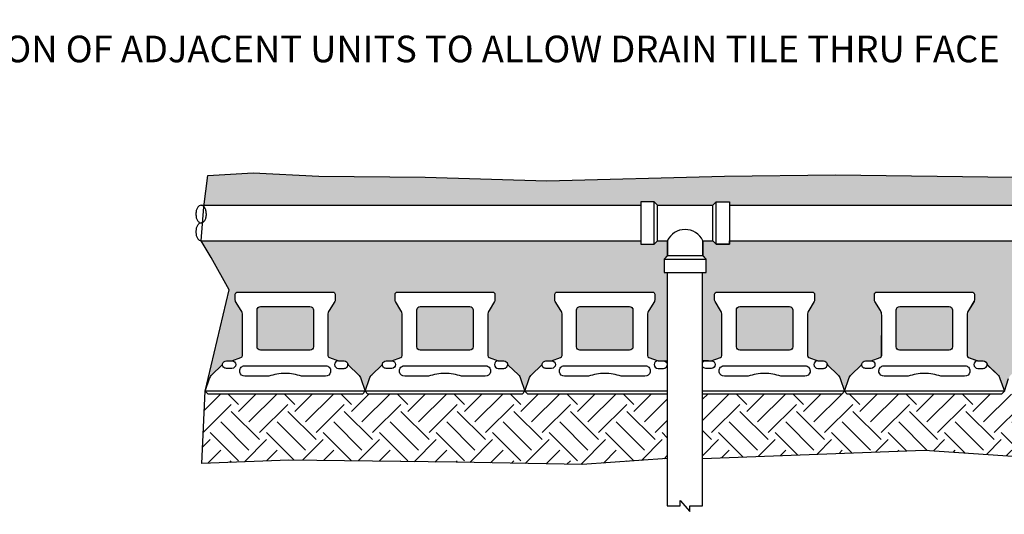
# Model space of a CAD drawing. Units: inches. Extents: x -709 to 15848, y -6126 to -4437.
# Drawn here: x 6647 to 6757, y -4822 to -4766 of the extents above; entities that cross this region are included whole.
import ezdxf
from ezdxf import colors
from ezdxf.entities.mleader import LeaderData, LeaderLine
from ezdxf.math import Vec2, Vec3

# ---------------------------------------------------------------- set-up
doc = ezdxf.new("R2010")
doc.units = ezdxf.units.IN
doc.header["$LTSCALE"] = 12
doc.header["$MEASUREMENT"] = 0
for name, color, linetype in [('W-BLOK-CORE', 2, 'Continuous'), ('W-BLOK-OTLN', 3, 'Continuous'), ('W-HTCH-VLTE', 19, 'Continuous'), ('W-LINE-LITE', 1, 'Continuous'), ('W-LINE-MEDM', 2, 'Continuous'), ('W-LINE-VHVY', 4, 'Continuous'), ('W-TEXT-MEDM', 1, 'Continuous')]:
    doc.layers.add(name, color=color, linetype=linetype)
doc.styles.add('AWS NOTES', font='arial.ttf', dxfattribs={"height": 3})
pattern_1 = [(228.0127875, (852.74501, -2518.68863), (-24, -27), [0.403608, -39.9572641]), (184.9697407, (852.47501, -2518.98863), (36, 3), [0.692604, -68.5677743]), (132.510447, (851.78501, -2519.04863), (30, -33), [0.488364, -48.3480978]), (267.273689, (850.61501, -2519.79863), (3, 60), [0.630714, -62.4406741]), (292.8336542, (850.58501, -2520.42863), (-15, 36), [0.618465, -61.2281194]), (357.273689, (850.82501, -2520.99863), (-60, 3), [0.630714, -62.4406741]), (37.6942405, (851.45501, -2521.02863), (-39, -30), [0.834087, -82.5745456]), (72.2553284, (852.11501, -2520.51863), (21, 66), [0.787464, -77.9589645]), (121.4295656, (852.35501, -2519.76863), (-24, 39), [0.63285, -62.6522193]), (175.2363583, (852.02501, -2519.22863), (33, -3), [0.722496, -35.4022877]), (222.3974378, (851.30501, -2519.16863), (-36, -33), [0.934344, -92.500125]), (138.814075, (853.585, -2519.82863), (-21, 18), [0.318903, -31.5715344]), (171.4692344, (853.34501, -2519.61863), (39, -6), [0.606711, -60.0645342]), (225, (852.745, -2519.5286), (-3e-16, -3), [0.424263, -3.8183777]), (203.1985905, (852.535, -2519.16863), (15, 6), [0.228474, -22.6188453]), (291.801409, (852.325, -2519.2586), (-3, 9), [0.323109, -15.8323854]), (30.9637565, (852.445, -2519.55863), (9, 6), [0.524787, -16.9680687]), (161.565051, (852.895, -2519.2886), (6, -3), [0.379473, -9.10736]), (16.3895403, (850.58501, -2519.25863), (30, 9), [0.5316, -52.6285354]), (70.346176, (851.09501, -2519.10863), (-12, -33), [0.445983, -44.1522232]), (293.1985905, (852.895, -2518.68863), (-6, 15), [0.456945, -22.3903743]), (343.6104597, (853.07501, -2519.10863), (-30, 9), [0.5316, -52.6285354]), (339.443955, (850.585, -2521.11863), (-15, 6), [0.51264, -25.1193712]), (294.7751406, (851.06501, -2521.29863), (-15, 33), [0.429534, -42.5239292]), (66.8014095, (852.925, -2521.68863), (6, 15), [0.456945, -22.3903743]), (17.3540246, (853.10501, -2521.26863), (-39, -12), [0.502893, -49.7862708]), (69.443955, (851.455, -2521.68863), (-6, -15), [0.25632, -25.3756912]), (101.309932, (852.745, -2521.6886), (-3, 12), [0.15297, -15.1440885]), (165.963757, (852.715, -2521.5386), (9, -3), [0.618465, -11.7508519]), (186.009006, (852.11501, -2521.38863), (30, 3), [0.57315, -56.7417695]), (303.690068, (852.445, -2519.8286), (-3, 6), [0.432666, -10.3839878]), (353.1572266, (852.68501, -2520.18863), (51, -6), [0.755382, -74.7826879]), (60.945396, (853.435, -2520.27863), (-12, -21), [0.308868, -30.5780224]), (90, (853.585, -2520.0086), (-3, 3), [0.18, -2.82]), (120.256437, (852.05501, -2521.29863), (12, -21), [0.416772, -41.26056]), (48.0127875, (851.84501, -2520.93863), (24, 27), [0.807216, -39.5536561]), (0, (852.385, -2520.3386), (3, 3), [0.78, -2.22]), (325.3048465, (853.16501, -2520.33863), (30, -21), [0.474342, -46.9598229]), (254.054604, (853.555, -2520.60863), (-3, -12), [0.436806, -21.4035237]), (207.6459754, (853.43501, -2521.02863), (-57, -30), [0.711195, -70.4084225]), (175.4260787, (852.80501, -2521.35863), (-39, 3), [0.752397, -74.4872202])]

# ---------------------------------------------------------------- blocks, each defined once
blk = doc.blocks.new('DIAMOND PRO AIR STR - PLAN')
at = {"layer": 'W-BLOK-CORE'}
for points in [[(-2.79, -1.64), (2.79, -1.64, -0.414214), (3.17, -2.02), (3.17, -6.18, -0.411592), (2.8, -6.55), (-2.8, -6.55, -0.411592), (-3.17, -6.18), (-3.17, -2.02, -0.414214)], [(0, -9.17, 0.085101), (-1.85, -9.5), (-4.53, -9.5, -0.349647), (-5.12, -9.02), (-5.12, -8.87, -0.427399), (-4.59, -8.32), (-4.59, -8.32), (4.59, -8.32), (4.59, -8.32, -0.427399), (5.12, -8.87), (5.12, -9.02, -0.349647), (4.53, -9.5), (1.85, -9.5, 0.085254), (0, -9.17)]]:
    blk.add_lwpolyline(points, format="xyb", close=True, dxfattribs=at)
at = {"layer": 'W-BLOK-OTLN'}
blk.add_lwpolyline([(-8.69, -11.5), (-9, -11.19), (-8.51, -9.74, -0.120126), (-8.26, -9.33), (-7.13, -8.26, 0.18775), (-7.05, -8.09, -0.346298), (-6.63, -7.76), (-6, -7.75), (-4.98, -7.38, 0.320028), (-4.81, -7.14), (-4.81, -2.6, 0.139625), (-4.96, -2.07), (-5.59, -1.06, -0.144561), (-5.62, -0.93), (-5.62, -0.25, -0.414214), (-5.37, 0), (5.37, 0, -0.414214), (5.62, -0.25), (5.62, -0.93, -0.144561), (5.59, -1.06), (4.96, -2.07, 0.139625), (4.81, -2.6), (4.81, -7.14, 0.320028), (4.98, -7.38), (6, -7.75), (6.63, -7.76, -0.346298), (7.05, -8.09, 0.18775), (7.13, -8.26), (8.26, -9.33, -0.120126), (8.51, -9.74), (9, -11.19), (8.69, -11.5)], format="xyb", close=True, dxfattribs=at)
for points in [[(-6, -7.75, -0.999995), (-6, -8.61), (-6.63, -8.61, -0.476331), (-7.05, -8.09, -0.811525)], [(6, -7.75, 0.999995), (6, -8.61), (6.63, -8.61, 0.476331), (7.05, -8.09, 0.811525)]]:
    blk.add_lwpolyline(points, format="xyb", dxfattribs=at)
blk.add_lwpolyline([(0, -11.5), (0, -11.5)], dxfattribs=at)
at = {"layer": 'W-LINE-LITE'}
blk.add_lwpolyline([(9, -11.19), (0, -11.19), (-9, -11.19)], dxfattribs=at)
blk = doc.blocks.new('AGGREGATE')
at = {"layer": 'W-TEXT-MEDM'}
ml = blk.add_multileader_mtext('Standard', dxfattribs=at)
ml.set_content('12" (MIN) OF FREE-\\PDRAINING AGGREGATE', color=256, style='AWS NOTES')
ml.set_leader_properties()
ml.build(insert=Vec2(0, 0))
ml.multileader.update_dxf_attribs({"dogleg_length": 0.125, "arrow_head_size": 3, "scale": 32})
ctx = ml.context
ctx.base_point, ctx.scale, ctx.char_height, ctx.arrow_head_size, ctx.landing_gap_size, ctx.plane_origin = Vec3(22.95, -4.28), 32, 3, 3, 1.44, Vec3(12.54, -4.28)
notes = []
notes.append((ctx, [(0, (1, 1, 0), (18.95, -4.28), (1, 0), 4, [(0, [(12.54, -4.28)], 0, [])])]))
ctx.mtext.insert, ctx.mtext.width, ctx.mtext.flow_direction = Vec3(24.39, -2.76), 48.4984, 5
ctx.mtext.has_bg_fill, ctx.mtext.bg_color, ctx.mtext.bg_scale_factor, ctx.mtext.bg_transparency, ctx.mtext.use_window_bg_color = 1, -1027028792, 1.5, 0, 1
for ctx, leaders in notes:
    for number, flags, end, landing, length, lines in leaders:
        leader = LeaderData()
        leader.index, (leader.has_last_leader_line, leader.has_dogleg_vector, leader.attachment_direction) = number, flags
        leader.last_leader_point, leader.dogleg_vector, leader.dogleg_length = Vec3(end), Vec3(landing), length
        for number, points, colour, breaks in lines:
            line = LeaderLine()
            line.index, line.vertices, line.color, line.breaks = number, Vec3.list(points), colors.encode_raw_color(colour), breaks
            leader.lines.append(line)
        ctx.leaders.append(leader)

msp = doc.modelspace()

# ---------------------------------------------------------------- hatches: boundary and pattern name
at = {"layer": 'W-HTCH-VLTE'}
h = msp.add_hatch(dxfattribs=at)
h.set_pattern_fill('GRAVEL', color=256, scale=3)
h.set_pattern_definition(pattern_1)
h.paths.add_polyline_path([(6826.82, -4791.08), (6780.58, -4791.08), (6780.58, -4791.46), (6779.08, -4791.46), (6778.7, -4791.08), (6777.6, -4791.08), (6777.6, -4792.8), (6777.97, -4793.18), (6777.97, -4794.68), (6777.56, -4794.68), (6777.56, -4804.62), (6778.48, -4804.62), (6779.52, -4804.25, 0.320028), (6779.68, -4804.01), (6779.69, -4799.47, 0.14), (6779.54, -4798.94), (6778.91, -4797.93, -0.134913), (6778.87, -4797.81), (6778.87, -4797.12, -0.414214), (6779.12, -4796.87), (6789.87, -4796.87, -0.414214), (6790.12, -4797.12), (6790.12, -4797.8, -0.134913), (6790.08, -4797.93), (6789.46, -4798.94, 0.14), (6789.31, -4799.47), (6789.31, -4804.01, 0.320028), (6789.48, -4804.25), (6790.49, -4804.62), (6791.12, -4804.63, -0.337927), (6791.54, -4804.96, 0.09422), (6791.62, -4805.13), (6792.75, -4806.2, -0.12013), (6793, -4806.59), (6793.5, -4808.06), (6793.98, -4806.61, -0.120123), (6794.24, -4806.2), (6795.37, -4805.13, 0.18775), (6795.45, -4804.96, -0.338956), (6795.86, -4804.63), (6796.49, -4804.62), (6797.52, -4804.25, 0.320028), (6797.68, -4804.01), (6797.69, -4799.47, 0.14), (6797.54, -4798.94), (6796.91, -4797.93, -0.134913), (6796.87, -4797.81), (6796.87, -4797.12, -0.414214), (6797.12, -4796.87), (6807.87, -4796.87, -0.414214), (6808.12, -4797.12), (6808.12, -4797.8, -0.134913), (6808.08, -4797.93), (6807.46, -4798.94, 0.14), (6807.31, -4799.47), (6807.31, -4804.01, 0.320028), (6807.48, -4804.25), (6808.49, -4804.62), (6809.12, -4804.63, -0.337927), (6809.54, -4804.96, 0.09422), (6809.62, -4805.13), (6810.75, -4806.2, -0.12013), (6811, -4806.59), (6811.5, -4808.06), (6811.98, -4806.61, -0.120123), (6812.24, -4806.2), (6813.37, -4805.13, 0.18775), (6813.45, -4804.96, -0.338956), (6813.86, -4804.63), (6814.49, -4804.62), (6815.52, -4804.25, 0.320028), (6815.68, -4804.01), (6815.69, -4799.47, 0.14), (6815.54, -4798.94), (6814.91, -4797.93, -0.134913), (6814.87, -4797.81), (6814.87, -4797.12, -0.414214), (6815.12, -4796.87), (6825.87, -4796.87, -0.414214), (6826.12, -4797.12), (6826.12, -4797.8, -0.134913), (6826.08, -4797.93), (6825.46, -4798.94, 0.14), (6825.31, -4799.47), (6825.31, -4804.02, 0.311133), (6825.47, -4804.25), (6826.51, -4804.62), (6828.69, -4804.62), (6826.82, -4796.62)])
h.paths.add_polyline_path([(6770.58, -4791.46), (6770.58, -4791.08), (6726.54, -4791.08), (6726.54, -4791.46), (6725.04, -4791.46), (6724.67, -4791.08), (6723.56, -4791.08), (6723.56, -4792.8), (6723.93, -4793.18), (6723.93, -4794.68), (6723.51, -4794.68), (6723.51, -4804.62), (6724.48, -4804.62), (6725.52, -4804.25, 0.320028), (6725.68, -4804.01), (6725.69, -4799.46, 0.139047), (6725.54, -4798.94), (6724.91, -4797.93, -0.134913), (6724.87, -4797.81), (6724.87, -4797.12, -0.414214), (6725.12, -4796.87), (6735.87, -4796.87, -0.414214), (6736.12, -4797.12), (6736.12, -4797.8, -0.134913), (6736.08, -4797.93), (6735.46, -4798.94, 0.14), (6735.31, -4799.47), (6735.31, -4804.01, 0.320028), (6735.48, -4804.25), (6736.49, -4804.62), (6737.12, -4804.63, -0.337927), (6737.54, -4804.96, 0.09422), (6737.62, -4805.13), (6738.75, -4806.2, -0.120035), (6739, -4806.59), (6739.5, -4808.06), (6739.98, -4806.61, -0.120123), (6740.24, -4806.2), (6741.37, -4805.13, 0.18775), (6741.45, -4804.96, -0.338956), (6741.86, -4804.63), (6742.49, -4804.62), (6743.52, -4804.25, 0.320028), (6743.68, -4804.01), (6743.69, -4799.47, 0.14), (6743.54, -4798.94), (6742.91, -4797.93, -0.134913), (6742.87, -4797.81), (6742.87, -4797.12, -0.414214), (6743.12, -4796.87), (6753.87, -4796.87, -0.414214), (6754.12, -4797.12), (6754.12, -4797.8, -0.134913), (6754.08, -4797.93), (6753.46, -4798.94, 0.14), (6753.31, -4799.47), (6753.31, -4804.01, 0.320028), (6753.48, -4804.25), (6754.49, -4804.62), (6755.12, -4804.63, -0.337927), (6755.54, -4804.96, 0.09422), (6755.62, -4805.13), (6756.75, -4806.2, -0.12013), (6757, -4806.59), (6757.5, -4808.06), (6757.98, -4806.61, -0.120123), (6758.24, -4806.2), (6759.37, -4805.13, 0.18775), (6759.45, -4804.96, -0.338956), (6759.86, -4804.63), (6760.49, -4804.62), (6761.52, -4804.25, 0.320028), (6761.68, -4804.01), (6761.69, -4799.47, 0.14), (6761.54, -4798.94), (6760.91, -4797.93, -0.134913), (6760.87, -4797.81), (6760.87, -4797.12, -0.414214), (6761.12, -4796.87), (6771.87, -4796.87, -0.414214), (6772.12, -4797.12), (6772.12, -4797.8, -0.134913), (6772.08, -4797.93), (6771.46, -4798.94, 0.14), (6771.31, -4799.47), (6771.31, -4804.02, 0.311133), (6771.47, -4804.25), (6772.51, -4804.62), (6773.6, -4804.62), (6773.6, -4794.68), (6773.22, -4794.68), (6773.22, -4793.18), (6773.6, -4792.8), (6773.6, -4791.08), (6772.45, -4791.08), (6772.08, -4791.46)])
h.paths.add_polyline_path([(6679.67, -4798.89, 0.413744), (6679.29, -4798.51), (6673.7, -4798.51, 0.414214), (6673.32, -4798.89), (6673.32, -4803.05, 0.411592), (6673.7, -4803.42), (6679.29, -4803.42, 0.417311), (6679.67, -4803.04)])
h.paths.add_polyline_path([(6697.67, -4798.89, 0.413744), (6697.29, -4798.51), (6691.7, -4798.51, 0.414214), (6691.32, -4798.89), (6691.32, -4803.05, 0.411592), (6691.7, -4803.42), (6697.29, -4803.42, 0.417311), (6697.67, -4803.04)])
h.paths.add_polyline_path([(6715.67, -4798.89, 0.413744), (6715.29, -4798.51), (6709.7, -4798.51, 0.414214), (6709.32, -4798.89), (6709.32, -4803.05, 0.411592), (6709.7, -4803.42), (6715.29, -4803.42, 0.417311), (6715.67, -4803.04)])
h.paths.add_polyline_path([(6733.67, -4798.89, 0.413744), (6733.29, -4798.51), (6727.7, -4798.51, 0.414214), (6727.32, -4798.89), (6727.32, -4803.05, 0.411592), (6727.7, -4803.42), (6733.29, -4803.42, 0.417311), (6733.67, -4803.04)], flags=17)
h.paths.add_polyline_path([(6751.67, -4798.89, 0.413744), (6751.29, -4798.51), (6745.7, -4798.51, 0.414214), (6745.32, -4798.89), (6745.32, -4803.05, 0.411592), (6745.7, -4803.42), (6751.29, -4803.42, 0.417311), (6751.67, -4803.04)], flags=17)
h.paths.add_polyline_path([(6769.67, -4798.89, 0.413744), (6769.29, -4798.51), (6763.7, -4798.51, 0.414214), (6763.32, -4798.89), (6763.32, -4803.05, 0.411592), (6763.7, -4803.42), (6769.29, -4803.42, 0.417311), (6769.67, -4803.04)], flags=17)
h.paths.add_polyline_path([(6787.67, -4798.89, 0.413744), (6787.29, -4798.51), (6781.7, -4798.51, 0.414214), (6781.32, -4798.89), (6781.32, -4803.05, 0.411592), (6781.7, -4803.42), (6787.29, -4803.42, 0.417311), (6787.67, -4803.04)], flags=17)
h.paths.add_polyline_path([(6805.67, -4798.89, 0.413744), (6805.29, -4798.51), (6799.7, -4798.51, 0.414214), (6799.32, -4798.89), (6799.32, -4803.05, 0.411592), (6799.7, -4803.42), (6805.29, -4803.42, 0.417311), (6805.67, -4803.04)], flags=17)
h.paths.add_polyline_path([(6823.67, -4798.89, 0.413744), (6823.29, -4798.51), (6817.7, -4798.51, 0.414214), (6817.32, -4798.89), (6817.32, -4803.05, 0.411592), (6817.7, -4803.42), (6823.29, -4803.42, 0.417311), (6823.67, -4803.04)], flags=17)
h.paths.add_polyline_path([(6820.41, -4783.66), (6807.63, -4783.41), (6791.88, -4782.63), (6779.48, -4783.92), (6771.16, -4783.16), (6771.04, -4783.16), (6771.44, -4786.71), (6772.08, -4786.71), (6772.45, -4787.08), (6778.7, -4787.08), (6779.08, -4786.71), (6780.58, -4786.71), (6780.58, -4787.08), (6828.74, -4787.08), (6827.9, -4784.82)])
h.paths.add_polyline_path([(6771.04, -4783.16), (6758.5, -4783.93), (6738.49, -4783.67), (6725.97, -4783.8), (6705.96, -4784.32), (6692.27, -4783.93), (6680.27, -4783.8), (6672.91, -4783.42), (6667.77, -4783.75), (6667.37, -4787.08), (6716.54, -4787.08), (6716.54, -4786.71), (6718.04, -4786.71), (6718.42, -4787.08), (6724.67, -4787.08), (6725.04, -4786.71), (6726.54, -4786.71), (6726.54, -4787.08), (6770.58, -4787.08), (6770.58, -4786.71), (6771.44, -4786.71)])
h = msp.add_hatch(dxfattribs=at)
h.set_pattern_fill('GRAVEL', color=256, scale=3)
h.set_pattern_definition(pattern_1)
h.paths.add_polyline_path([(6719.17, -4793.18), (6719.54, -4792.8), (6719.54, -4791.08), (6718.42, -4791.08), (6718.04, -4791.46), (6716.54, -4791.46), (6716.54, -4791.08), (6667.03, -4791.08), (6668.16, -4792.96), (6670.18, -4796.62), (6667.5, -4808.06), (6667.98, -4806.61, -0.120126), (6668.24, -4806.2), (6669.37, -4805.13, 0.133577), (6669.44, -4805.01, -0.3743), (6669.86, -4804.63), (6670.49, -4804.62), (6671.52, -4804.25, 0.320028), (6671.68, -4804.01), (6671.69, -4799.47, 0.139842), (6671.54, -4798.94), (6670.91, -4797.93, -0.134913), (6670.87, -4797.81), (6670.87, -4797.12, -0.414214), (6671.12, -4796.87), (6676.5, -4796.87), (6681.87, -4796.87, -0.414214), (6682.12, -4797.12), (6682.12, -4797.8, -0.144561), (6682.08, -4797.93), (6681.46, -4798.94, 0.14), (6681.31, -4799.47), (6681.31, -4804.02, 0.311133), (6681.47, -4804.25), (6682.5, -4804.62), (6683.12, -4804.63, -0.38181), (6683.55, -4805.01, 0.133577), (6683.62, -4805.13), (6684.74, -4806.19, -0.124734), (6685.01, -4806.61), (6685.5, -4808.06), (6685.98, -4806.61, -0.120126), (6686.24, -4806.2), (6687.37, -4805.13, 0.133577), (6687.44, -4805.01, -0.3743), (6687.86, -4804.63), (6688.49, -4804.62), (6689.52, -4804.25, 0.320028), (6689.68, -4804.01), (6689.69, -4799.47, 0.139842), (6689.54, -4798.94), (6688.91, -4797.93, -0.134913), (6688.87, -4797.81), (6688.87, -4797.12, -0.414214), (6689.12, -4796.87), (6694.5, -4796.87), (6699.87, -4796.87, -0.414214), (6700.12, -4797.12), (6700.12, -4797.8, -0.144561), (6700.08, -4797.93), (6699.46, -4798.94, 0.14), (6699.31, -4799.47), (6699.31, -4804.02, 0.311133), (6699.47, -4804.25), (6700.5, -4804.62), (6701.12, -4804.63, -0.38181), (6701.55, -4805.01, 0.133577), (6701.62, -4805.13), (6702.74, -4806.19, -0.124733), (6703.01, -4806.61), (6703.5, -4808.06), (6703.98, -4806.61, -0.120126), (6704.24, -4806.2), (6705.37, -4805.13, 0.133577), (6705.44, -4805.01, -0.3743), (6705.86, -4804.63), (6706.49, -4804.62), (6707.52, -4804.25, 0.320028), (6707.68, -4804.01), (6707.69, -4799.47, 0.139842), (6707.54, -4798.94), (6706.91, -4797.93, -0.134913), (6706.87, -4797.81), (6706.87, -4797.12, -0.414214), (6707.12, -4796.87), (6712.5, -4796.87), (6717.87, -4796.87, -0.414214), (6718.12, -4797.12), (6718.12, -4797.8, -0.144561), (6718.08, -4797.93), (6717.46, -4798.94, 0.14), (6717.31, -4799.47), (6717.31, -4804.02, 0.311133), (6717.47, -4804.25), (6718.5, -4804.62), (6718.81, -4804.62), (6719.54, -4804.62), (6719.54, -4794.68), (6719.18, -4794.68), (6719.17, -4794.68)])
h = msp.add_hatch(dxfattribs=at)
h.set_pattern_fill('EARTH', color=256, scale=18, angle=45)
h.set_pattern_definition([(45, (850.585, -2521.6886), (0, 6.363961), [4.5, -4.5]), (45, (849.3918, -2520.4954), (0, 6.363961), [4.5, -4.5]), (45, (848.1985, -2519.302), (0, 6.363961), [4.5, -4.5]), (135, (848.1985, -2518.5066), (-6.363961, 9e-16), [4.5, -4.5]), (135, (849.3918, -2517.3134), (-6.363961, 9e-16), [4.5, -4.5]), (135, (850.585, -2516.12), (-6.363961, 9e-16), [4.5, -4.5])])
h.paths.add_polyline_path([(6773.6, -4808.37), (6766.5, -4808.37), (6766.49, -4808.37), (6757.81, -4808.37), (6757.5, -4808.06), (6757.18, -4808.37), (6748.5, -4808.37), (6739.81, -4808.37), (6739.5, -4808.06), (6739.18, -4808.37), (6730.5, -4808.37), (6730.49, -4808.37), (6723.51, -4808.37), (6723.51, -4815.64), (6748.5, -4814.69), (6766.15, -4815.89), (6773.6, -4815.5)])
h.paths.add_polyline_path([(6829.5, -4808.06), (6829.18, -4808.37), (6820.5, -4808.37), (6811.81, -4808.37), (6811.5, -4808.06), (6811.18, -4808.37), (6802.5, -4808.37), (6793.81, -4808.37), (6793.5, -4808.06), (6793.18, -4808.37), (6784.5, -4808.37), (6784.49, -4808.37), (6777.56, -4808.37), (6777.56, -4815.29), (6787.95, -4814.74), (6818.02, -4816.77), (6829.95, -4816.49)])
h.paths.add_polyline_path([(6719.54, -4808.37), (6712.5, -4808.37), (6712.49, -4808.37), (6703.81, -4808.37), (6703.5, -4808.06), (6703.18, -4808.37), (6694.5, -4808.37), (6685.81, -4808.37), (6685.5, -4808.06), (6685.18, -4808.37), (6676.5, -4808.37), (6667.81, -4808.37), (6667.5, -4808.06), (6667.1, -4816.19), (6676.91, -4815.81), (6695.76, -4816.06), (6709.96, -4816.32), (6719.54, -4815.64)])

# ---------------------------------------------------------------- linework, layer by layer
at = {"layer": 'Defpoints'}
for points in [[(6670.18, -4796.62), (6668.16, -4792.96), (6667.03, -4791.08), (6667.35, -4787.25), (6667.77, -4783.75), (6672.91, -4783.42), (6680.27, -4783.8), (6692.27, -4783.93), (6705.96, -4784.32), (6725.97, -4783.8), (6738.49, -4783.67), (6758.5, -4783.93), (6771.16, -4783.16), (6779.48, -4783.92), (6791.88, -4782.63), (6807.63, -4783.41), (6820.41, -4783.66), (6827.9, -4784.82), (6828.74, -4787.08)], [(6716.54, -4791.08), (6716.54, -4791.46), (6718.04, -4791.46), (6718.42, -4791.08), (6719.56, -4791.08), (6719.56, -4792.8), (6719.18, -4793.18), (6719.18, -4794.68), (6723.93, -4794.68), (6723.93, -4793.18), (6723.56, -4792.8), (6723.56, -4791.08), (6724.67, -4791.08), (6725.04, -4791.46), (6726.54, -4791.46), (6726.54, -4791.08)], [(6719.54, -4815.64), (6709.96, -4816.32), (6695.76, -4816.06), (6676.91, -4815.81), (6667.1, -4816.19), (6667.5, -4808.06), (6670.18, -4796.62)], [(6718.81, -4804.62), (6719.54, -4804.62)], [(6724.18, -4804.62), (6723.51, -4804.62)], [(6685.01, -4806.61), (6685.5, -4808.06), (6685.98, -4806.61)], [(6703.01, -4806.61), (6703.5, -4808.06), (6703.98, -4806.61)], [(6723.51, -4815.64), (6748.5, -4814.69), (6766.15, -4815.89), (6773.6, -4815.5)]]:
    msp.add_lwpolyline(points, dxfattribs=at)
msp.add_lwpolyline([(6723.51, -4804.62), (6724.48, -4804.62), (6725.52, -4804.25, 0.320028), (6725.68, -4804.01), (6725.69, -4799.47, 0.14), (6725.54, -4798.94), (6724.91, -4797.93, -0.144561), (6724.87, -4797.8), (6724.87, -4797.12, -0.414214), (6725.12, -4796.87), (6735.87, -4796.87, -0.414214), (6736.12, -4797.12), (6736.12, -4797.8, -0.134913), (6736.08, -4797.93), (6735.46, -4798.94, 0.139842), (6735.31, -4799.47), (6735.31, -4804.01, 0.311133), (6735.47, -4804.25), (6736.49, -4804.62), (6737.12, -4804.63, -0.337927), (6737.54, -4804.96, 0.09422), (6737.62, -4805.13), (6738.75, -4806.2, -0.12473), (6739.01, -4806.61), (6739.5, -4808.06), (6739.98, -4806.61, -0.120123), (6740.24, -4806.2), (6741.37, -4805.13, 0.18775), (6741.45, -4804.96, -0.346298), (6741.87, -4804.63), (6742.49, -4804.62), (6743.52, -4804.25, 0.320028), (6743.68, -4804.01), (6743.69, -4799.47, 0.14), (6743.54, -4798.94), (6742.91, -4797.93, -0.144561), (6742.87, -4797.8), (6742.87, -4797.12, -0.414214), (6743.12, -4796.87), (6753.87, -4796.87, -0.414214), (6754.12, -4797.12), (6754.12, -4797.8, -0.134913), (6754.08, -4797.93), (6753.46, -4798.94, 0.139842), (6753.31, -4799.47), (6753.31, -4804.01, 0.311133), (6753.47, -4804.25), (6754.49, -4804.62), (6755.12, -4804.63, -0.337927), (6755.54, -4804.96, 0.09422), (6755.62, -4805.13), (6756.75, -4806.2, -0.12473), (6757.01, -4806.61), (6757.5, -4808.06), (6757.98, -4806.61, -0.120123)], format="xyb", dxfattribs=at)
at = {"layer": 'W-BLOK-OTLN'}
for points in [[(6719.54, -4808.37), (6712.5, -4808.37), (6712.49, -4808.37), (6703.81, -4808.37), (6703.5, -4808.06), (6703.98, -4806.61, -0.120126), (6704.24, -4806.2), (6705.37, -4805.13, 0.18775), (6705.45, -4804.96, -0.346298), (6705.87, -4804.63), (6706.49, -4804.62), (6707.52, -4804.25, 0.320028), (6707.68, -4804.01), (6707.69, -4799.47, 0.139625), (6707.54, -4798.94), (6706.91, -4797.93, -0.144561), (6706.87, -4797.8), (6706.87, -4797.12, -0.414214), (6707.12, -4796.87), (6712.5, -4796.87), (6717.87, -4796.87, -0.414214), (6718.12, -4797.12), (6718.12, -4797.8, -0.144561), (6718.08, -4797.93), (6717.46, -4798.94, 0.139625), (6717.31, -4799.47), (6717.31, -4804.01, 0.320028), (6717.47, -4804.25), (6718.5, -4804.62), (6719.12, -4804.63, -0.339232), (6719.54, -4804.95, -0.339232)], [(6723.51, -4804.82, -0.251941), (6723.87, -4804.63), (6724.49, -4804.62), (6725.52, -4804.25, 0.320028), (6725.68, -4804.01), (6725.69, -4799.47, 0.139625), (6725.54, -4798.94), (6724.91, -4797.93, -0.144561), (6724.87, -4797.8), (6724.87, -4797.12, -0.414214), (6725.12, -4796.87), (6730.5, -4796.87), (6735.87, -4796.87, -0.414214), (6736.12, -4797.12), (6736.12, -4797.8, -0.144561), (6736.08, -4797.93), (6735.46, -4798.94, 0.139625), (6735.31, -4799.47), (6735.31, -4804.01, 0.320028), (6735.47, -4804.25), (6736.5, -4804.62), (6737.12, -4804.63, -0.346298), (6737.54, -4804.96, 0.18775), (6737.62, -4805.13), (6738.75, -4806.2, -0.120126), (6739.01, -4806.61), (6739.5, -4808.06), (6739.18, -4808.37), (6730.5, -4808.37), (6730.49, -4808.37), (6723.51, -4808.37)], [(6706.5, -4804.62, -0.999995), (6706.5, -4805.48), (6705.87, -4805.48, -0.476331), (6705.45, -4804.96, -0.811525)], [(6718.49, -4804.62, 0.999995), (6718.49, -4805.48), (6719.12, -4805.48, 0.476331), (6719.54, -4804.96, 0.811525)], [(6724.5, -4804.62, -0.999996), (6724.5, -4805.48), (6723.87, -4805.48, -0.254726), (6723.51, -4805.28, -0.254726)], [(6736.49, -4804.62, 0.999995), (6736.49, -4805.48), (6737.12, -4805.48, 0.476331), (6737.54, -4804.96, 0.811525)]]:
    msp.add_lwpolyline(points, format="xyb", dxfattribs=at)
at = {"layer": 'W-LINE-LITE'}
for points in [[(6719.54, -4808.06), (6712.5, -4808.06), (6703.5, -4808.06)], [(6739.5, -4808.06), (6730.5, -4808.06), (6723.51, -4808.06)]]:
    msp.add_lwpolyline(points, dxfattribs=at)
at = {"layer": 'W-LINE-MEDM'}
for points in [[(6709.7, -4798.51), (6715.29, -4798.51, -0.414214), (6715.67, -4798.89), (6715.67, -4803.05, -0.411592), (6715.29, -4803.42), (6709.7, -4803.42, -0.411592), (6709.32, -4803.05), (6709.32, -4798.89, -0.414214)], [(6727.7, -4798.51), (6733.29, -4798.51, -0.414214), (6733.67, -4798.89), (6733.67, -4803.05, -0.411592), (6733.29, -4803.42), (6727.7, -4803.42, -0.411592), (6727.32, -4803.05), (6727.32, -4798.89, -0.414214)], [(6712.49, -4806.04, 0.085101), (6710.65, -4806.37), (6707.97, -4806.37, -0.349647), (6707.38, -4805.89), (6707.38, -4805.74, -0.427399), (6707.91, -4805.19), (6707.91, -4805.19), (6717.09, -4805.19), (6717.09, -4805.19, -0.427399), (6717.61, -4805.74), (6717.61, -4805.89, -0.349647), (6717.02, -4806.37), (6714.34, -4806.37, 0.085254), (6712.49, -4806.04)], [(6730.49, -4806.04, 0.085101), (6728.65, -4806.37), (6725.97, -4806.37, -0.349647), (6725.38, -4805.89), (6725.38, -4805.74, -0.427399), (6725.91, -4805.19), (6725.91, -4805.19), (6735.09, -4805.19), (6735.09, -4805.19, -0.427399), (6735.61, -4805.74), (6735.61, -4805.89, -0.349647), (6735.02, -4806.37), (6732.34, -4806.37, 0.085254), (6730.49, -4806.04)]]:
    msp.add_lwpolyline(points, format="xyb", close=True, dxfattribs=at)
at = {"layer": 'W-LINE-VHVY'}
for p, q in [((6667.03, -4787.08), (6716.54, -4787.08)), ((6718.04, -4791.46), (6718.04, -4786.71)), ((6718.42, -4787.08), (6724.67, -4787.08)), ((6725.04, -4791.46), (6725.04, -4786.71)), ((6726.54, -4787.08), (6770.58, -4787.08)), ((6718.42, -4791.08), (6719.54, -4791.08)), ((6723.54, -4791.08), (6724.67, -4791.08)), ((6726.54, -4791.08), (6770.58, -4791.08)), ((6723.54, -4792.8), (6719.54, -4792.8)), ((6719.17, -4793.18), (6723.92, -4793.18))]:
    msp.add_line(p, q, dxfattribs=at)
for points in [[(6667.03, -4789.08, 0.154892), (6667.23, -4789.02, 0.106771), (6667.44, -4788.79, 0.073183), (6667.57, -4788.49, 0.059678), (6667.62, -4788.08, 0.059678), (6667.57, -4787.68, 0.073183), (6667.44, -4787.38, 0.106771), (6667.23, -4787.15, 0.154892), (6667.03, -4787.08, 0.154892), (6666.82, -4787.15, 0.106771), (6666.61, -4787.38, 0.073183), (6666.49, -4787.68, 0.059678), (6666.44, -4788.08, 0.059678), (6666.49, -4788.49, 0.073183), (6666.61, -4788.79, 0.106771), (6666.82, -4789.02, 0.154892)], [(6720.99, -4820.97), (6720.99, -4820.35), (6722.06, -4821.59), (6722.06, -4820.97), (6723.51, -4820.97), (6723.51, -4794.68), (6723.92, -4794.68), (6723.92, -4793.18), (6723.54, -4792.8), (6723.54, -4791.08, 0.626742), (6719.54, -4791.08), (6719.54, -4792.8), (6719.17, -4793.18), (6719.17, -4794.68), (6719.54, -4794.68), (6719.54, -4820.97)]]:
    msp.add_lwpolyline(points, format="xyb", close=True, dxfattribs=at)
for points in [[(6718.04, -4786.71), (6716.54, -4786.71), (6716.54, -4791.46), (6718.04, -4791.46), (6718.42, -4791.08), (6718.42, -4787.08)], [(6725.04, -4786.71), (6726.54, -4786.71), (6726.54, -4791.46), (6725.04, -4791.46), (6724.67, -4791.08), (6724.67, -4787.08)]]:
    msp.add_lwpolyline(points, close=True, dxfattribs=at)
msp.add_lwpolyline([(6667.03, -4789.08, 0.154892), (6666.82, -4789.15, 0.106771), (6666.61, -4789.38, 0.073183), (6666.49, -4789.68, 0.059678), (6666.44, -4790.08, 0.059678), (6666.49, -4790.49, 0.073183), (6666.61, -4790.79, 0.106771), (6666.82, -4791.02, 0.154892), (6667.03, -4791.08), (6716.54, -4791.08)], format="xyb", dxfattribs=at)
msp.add_lwpolyline([(6719.54, -4794.68), (6723.51, -4794.68)], dxfattribs=at)

# ---------------------------------------------------------------- block references
for p in [(6676.5, -4796.87), (6694.5, -4796.87), (6748.5, -4796.87)]:
    msp.add_blockref('DIAMOND PRO AIR STR - PLAN', p)

# ---------------------------------------------------------------- leaders
at = {"layer": 'W-TEXT-MEDM'}
ml = msp.add_multileader_mtext('Standard', dxfattribs=at)
ml.set_content('GRADE SURFACE TO PREVENT PONDING', color=256, style='AWS NOTES')
ml.set_leader_properties()
ml.build(insert=Vec2(0, 0))
ml.multileader.update_dxf_attribs({"dogleg_length": 0.125, "arrow_head_size": 3, "scale": 32})
ctx = ml.context
ctx.base_point, ctx.scale, ctx.char_height, ctx.arrow_head_size, ctx.landing_gap_size, ctx.plane_origin = Vec3(5904.99, -4768.55), 32, 3, 3, 1.44, Vec3(5904.74, -4782.56)
notes = []
notes.append((ctx, [(0, (1, 1, 0), (5900.99, -4768.55), (1, 0), 4, [(0, [(5900.4, -4782.56)], 0, [])])]))
ctx.mtext.insert, ctx.mtext.width, ctx.mtext.flow_direction = Vec3(5906.43, -4767.02), 85.327, 5
ml = msp.add_multileader_mtext('Standard', dxfattribs=at)
ml.set_content('REMOVE PORTION OF ADJACENT UNITS TO ALLOW DRAIN TILE THRU FACE', color=256, style='AWS NOTES')
ml.set_leader_properties()
ml.build(insert=Vec2(0, 0))
ml.multileader.update_dxf_attribs({"dogleg_length": 0.125, "arrow_head_size": 3, "scale": 32})
ctx = ml.context
ctx.base_point, ctx.scale, ctx.char_height, ctx.arrow_head_size, ctx.landing_gap_size, ctx.plane_origin = Vec3(6696.89, -4769.49), 32, 3, 3, 1.44, Vec3(6719.24, -4802.89)
ctx.text_align_type = 2
notes.append((ctx, [(0, (1, 1, 0), (6762.41, -4769.49), (-1, 0), 4, [(0, [(6773.18, -4804.62)], 0, [])])]))
ctx.mtext.insert, ctx.mtext.width, ctx.mtext.alignment, ctx.mtext.flow_direction = Vec3(6756.97, -4767.97), 59.9663, 3, 5
ml = msp.add_multileader_mtext('Standard', dxfattribs=at)
ml.set_content('4" %%C PERFORATED DRAIN TILE (EL VARIES, SLOPE 1% MIN.)', color=256, style='AWS NOTES')
ml.set_leader_properties()
ml.build(insert=Vec2(0, 0))
ml.multileader.update_dxf_attribs({"dogleg_length": 0.125, "arrow_head_size": 3, "scale": 32})
ctx = ml.context
ctx.base_point, ctx.scale, ctx.char_height, ctx.arrow_head_size, ctx.landing_gap_size, ctx.plane_origin = Vec3(6434.17, -4783.49), 32, 3, 3, 1.44, Vec3(6438.43, -4798.6)
notes.append((ctx, [(0, (1, 1, 0), (6430.17, -4783.49), (1, 0), 4, [(0, [(6429.63, -4798.6)], 0, [])])]))
ctx.mtext.insert, ctx.mtext.width, ctx.mtext.flow_direction = Vec3(6435.61, -4781.55), 63.9683, 5
ml = msp.add_multileader_mtext('Standard', dxfattribs=at)
ml.set_content('\\A1;HAND CUT BLOCK UNITS TO WITHIN {\\H0.7x;\\S1/2;}" OF PIPE', color=256, style='AWS NOTES')
ml.set_leader_properties()
ml.build(insert=Vec2(0, 0))
ml.multileader.update_dxf_attribs({"dogleg_length": 0.125, "arrow_head_size": 3, "scale": 32})
ctx = ml.context
ctx.base_point, ctx.scale, ctx.char_height, ctx.arrow_head_size, ctx.landing_gap_size, ctx.plane_origin = Vec3(7824.44, -4801.15), 32, 3, 3, 1.44, Vec3(7873.66, -4855.67)
ctx.text_align_type = 2
notes.append((ctx, [(0, (1, 1, 0), (7881.53, -4801.15), (-1, 0), 4, [(0, [(7873.66, -4855.67)], 0, [])])]))
ctx.mtext.insert, ctx.mtext.width, ctx.mtext.alignment, ctx.mtext.flow_direction = Vec3(7876.09, -4799.62), 53.4651, 3, 5
ml = msp.add_multileader_mtext('Standard', dxfattribs=at)
ml.set_content('\\A1;DIAMOND PRO{\\H0.7x;\\S®^ ;} AIR BLOCK', color=256, style='AWS NOTES')
ml.set_leader_properties()
ml.build(insert=Vec2(0, 0))
ml.multileader.update_dxf_attribs({"dogleg_length": 0.125, "arrow_head_size": 3, "scale": 32})
ctx = ml.context
ctx.base_point, ctx.scale, ctx.char_height, ctx.arrow_head_size, ctx.landing_gap_size, ctx.plane_origin = Vec3(7041.08, -4803.98), 32, 3, 3, 1.44, Vec3(7085.15, -4803.7)
ctx.text_align_type = 2
notes.append((ctx, [(0, (1, 1, 0), (7079.84, -4803.98), (-1, 0), 4, [(0, [(7086.95, -4803.7)], 0, [])])]))
ctx.mtext.insert, ctx.mtext.width, ctx.mtext.alignment, ctx.mtext.flow_direction = Vec3(7074.4, -4802.45), 33.8589, 3, 5
ml = msp.add_multileader_mtext('Standard', dxfattribs=at)
ml.set_content('CUT SLIT IN GEOGRID TO ALLOW MATERIAL TO LAY DOWN BEHIND STRUCTURE', color=256, style='AWS NOTES')
ml.set_leader_properties()
ml.build(insert=Vec2(0, 0))
ml.multileader.update_dxf_attribs({"dogleg_length": 0.125, "arrow_head_size": 3, "scale": 32})
ctx = ml.context
ctx.base_point, ctx.scale, ctx.char_height, ctx.arrow_head_size, ctx.landing_gap_size, ctx.plane_origin = Vec3(9239.96, -4822.36), 32, 3, 3, 1.44, Vec3(9315.88, -4882.06)
ctx.text_align_type = 2
notes.append((ctx, [(1, (1, 1, 0), (9336.37, -4822.36), (-1, 0), 4, [(0, [(9337.4, -4882.06)], 0, [])])]))
ctx.mtext.insert, ctx.mtext.width, ctx.mtext.defined_height, ctx.mtext.alignment, ctx.mtext.flow_direction = Vec3(9330.93, -4820.83), 91.0753, 13.3, 3, 5
for ctx, leaders in notes:
    for number, flags, end, landing, length, lines in leaders:
        leader = LeaderData()
        leader.index, (leader.has_last_leader_line, leader.has_dogleg_vector, leader.attachment_direction) = number, flags
        leader.last_leader_point, leader.dogleg_vector, leader.dogleg_length = Vec3(end), Vec3(landing), length
        for number, points, colour, breaks in lines:
            line = LeaderLine()
            line.index, line.vertices, line.color, line.breaks = number, Vec3.list(points), colors.encode_raw_color(colour), breaks
            leader.lines.append(line)
        ctx.leaders.append(leader)

# ---------------------------------------------------------------- next in the draw order: block references
msp.add_blockref('AGGREGATE', (5872.29, -4806.56))

# ---------------------------------------------------------------- next in the draw order: leaders
at = {"layer": 'W-TEXT-MEDM', "lineweight": 30}
ml = msp.add_multileader_mtext('Standard', dxfattribs=at)
ml.set_content('GEOSYNTHETIC REINFORCEMENT (TYP)', color=256, style='AWS NOTES')
ml.set_leader_properties()
ml.build(insert=Vec2(0, 0))
ml.multileader.update_dxf_attribs({"dogleg_length": 0.125, "arrow_head_size": 3, "scale": 32})
ctx = ml.context
ctx.base_point, ctx.scale, ctx.char_height, ctx.arrow_head_size, ctx.landing_gap_size, ctx.plane_origin = Vec3(5475.65, -4768.46), 32, 3, 3, 1.44, Vec3(5513.09, -4780.5)
notes = []
notes.append((ctx, [(0, (1, 1, 0), (5471.65, -4768.46), (1, 0), 4, [(0, [(5469.5, -4796.5)], 0, [])])]))
ctx.mtext.insert, ctx.mtext.width, ctx.mtext.flow_direction = Vec3(5477.09, -4766.52), 48.4145, 5
ctx.mtext.has_bg_fill, ctx.mtext.bg_color, ctx.mtext.bg_scale_factor, ctx.mtext.bg_transparency, ctx.mtext.use_window_bg_color = 1, -1027028792, 1.5, 0, 1
for ctx, leaders in notes:
    for number, flags, end, landing, length, lines in leaders:
        leader = LeaderData()
        leader.index, (leader.has_last_leader_line, leader.has_dogleg_vector, leader.attachment_direction) = number, flags
        leader.last_leader_point, leader.dogleg_vector, leader.dogleg_length = Vec3(end), Vec3(landing), length
        for number, points, colour, breaks in lines:
            line = LeaderLine()
            line.index, line.vertices, line.color, line.breaks = number, Vec3.list(points), colors.encode_raw_color(colour), breaks
            leader.lines.append(line)
        ctx.leaders.append(leader)

doc.saveas('drawing.dxf')
